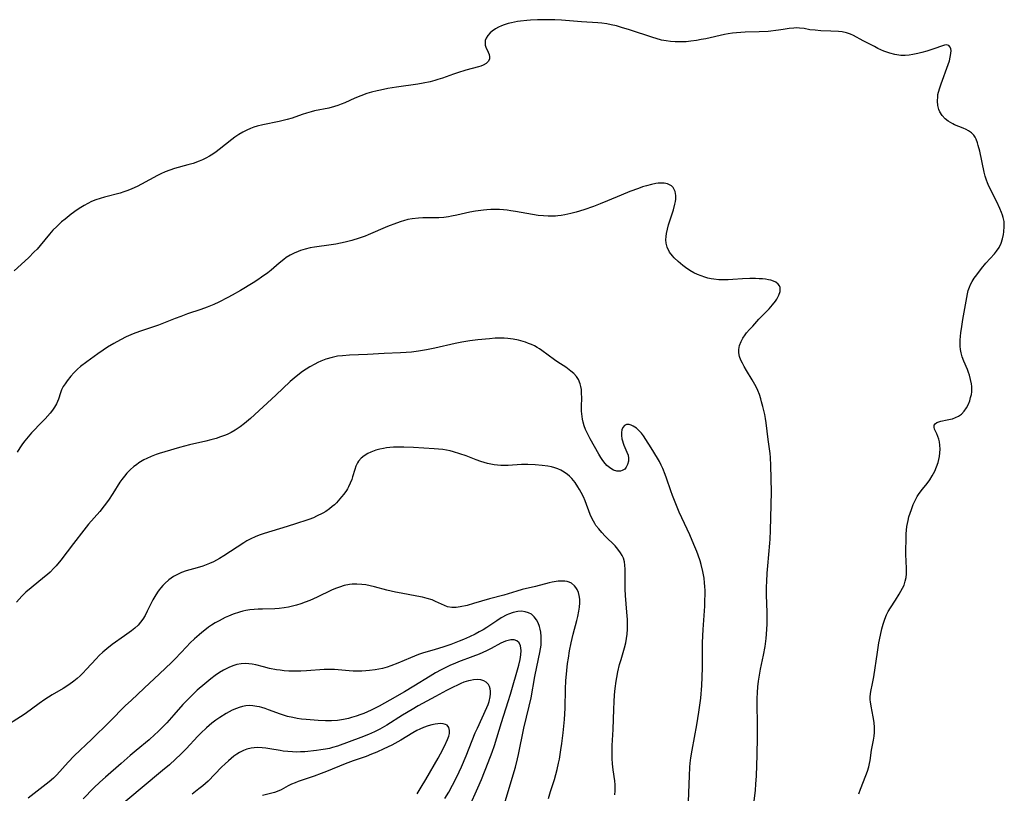
# Model space of a CAD drawing. Units: inches. Extents: x 2022613 to 2028050, y 242179 to 247577.
# Drawn here: x 2024622 to 2024794, y 243475 to 243609 of the extents above; entities that cross this region are included whole.
import ezdxf

# ---------------------------------------------------------------- set-up
doc = ezdxf.new("R2010")
doc.units = ezdxf.units.IN
doc.header["$MEASUREMENT"] = 0
doc.layers.add('c_26_T12S_R17E', color=73, linetype='Continuous')

msp = doc.modelspace()

# ---------------------------------------------------------------- linework, layer by layer
at = {"layer": 'c_26_T12S_R17E'}
for points, elevation in [([(2024749.8, 243471.41), (2024750.23, 243475.15), (2024750.32, 243476.18), (2024750.4, 243477.66), (2024750.51, 243481.26), (2024750.58, 243484.44), (2024750.58, 243486.63), (2024750.52, 243490.18), (2024750.53, 243491.16), (2024750.57, 243492.2), (2024750.65, 243493.17), (2024750.76, 243494.13), (2024750.87, 243494.87), (2024751.12, 243496.27), (2024751.62, 243498.7), (2024751.9, 243500.21), (2024752.08, 243501.62), (2024752.22, 243503.17), (2024752.27, 243504.14), (2024752.29, 243505.62), (2024752.29, 243506.14), (2024752.18, 243509.18), (2024752.18, 243510.61), (2024752.21, 243511.51), (2024752.3, 243512.98), (2024752.39, 243514.27), (2024752.75, 243518.18), (2024752.8, 243518.93), (2024752.86, 243520.42), (2024752.97, 243524.89), (2024753, 243527.17), (2024752.93, 243531.76), (2024752.86, 243533.14), (2024752.79, 243533.85), (2024752.46, 243536.25), (2024752.1, 243539.19), (2024751.97, 243539.95), (2024751.84, 243540.64), (2024751.53, 243542), (2024751.31, 243542.83), (2024751.15, 243543.37), (2024750.91, 243544.09), (2024750.64, 243544.8), (2024750.35, 243545.44), (2024750.12, 243545.88), (2024749.68, 243546.66), (2024748.68, 243548.27), (2024748.24, 243549.02), (2024747.96, 243549.56), (2024747.71, 243550.09), (2024747.46, 243550.75), (2024747.33, 243551.4), (2024747.33, 243551.96), (2024747.47, 243552.64), (2024747.73, 243553.35), (2024748.03, 243553.93), (2024748.43, 243554.51), (2024748.69, 243554.84), (2024749.21, 243555.44), (2024749.75, 243556.04), (2024750.85, 243557.22), (2024752.62, 243559.07), (2024753.21, 243559.73), (2024753.72, 243560.39), (2024753.95, 243560.73), (2024754.31, 243561.41), (2024754.52, 243562.06), (2024754.56, 243562.42), (2024754.52, 243562.76), (2024754.4, 243563.06), (2024754.21, 243563.32), (2024753.77, 243563.68), (2024753.37, 243563.87), (2024752.91, 243564.02), (2024752.52, 243564.11), (2024752.01, 243564.2), (2024751.46, 243564.26), (2024750.86, 243564.3), (2024750.25, 243564.32), (2024749.24, 243564.32), (2024748, 243564.26), (2024746.31, 243564.14), (2024745.49, 243564.1), (2024744.75, 243564.09), (2024743.86, 243564.12), (2024742.99, 243564.2), (2024742.5, 243564.29), (2024741.95, 243564.41), (2024741.41, 243564.56), (2024740.79, 243564.77), (2024740.14, 243565.03), (2024739.52, 243565.33), (2024738.82, 243565.72), (2024738.04, 243566.25), (2024737.61, 243566.58), (2024736.8, 243567.27), (2024736.09, 243567.95), (2024735.79, 243568.27), (2024735.27, 243568.94), (2024734.85, 243569.78), (2024734.68, 243570.46), (2024734.64, 243571.04), (2024734.66, 243571.63), (2024734.73, 243572.17), (2024734.89, 243572.93), (2024735.12, 243573.7), (2024735.96, 243576.29), (2024736.21, 243577.26), (2024736.3, 243577.74), (2024736.35, 243578.18), (2024736.36, 243578.78), (2024736.23, 243579.48), (2024735.9, 243580.17), (2024735.63, 243580.46), (2024735.39, 243580.62), (2024734.89, 243580.83), (2024734.31, 243580.94), (2024733.68, 243580.96), (2024733.29, 243580.93), (2024732.91, 243580.88), (2024732.11, 243580.72), (2024731.27, 243580.5), (2024730.57, 243580.29), (2024729.85, 243580.04), (2024728.33, 243579.48), (2024726.86, 243578.88), (2024724.46, 243577.84), (2024723.18, 243577.32), (2024722.04, 243576.89), (2024720.33, 243576.3), (2024719.02, 243575.89), (2024718.06, 243575.63), (2024717.02, 243575.41), (2024716.41, 243575.3), (2024715.79, 243575.23), (2024715.39, 243575.2), (2024715, 243575.18), (2024714.16, 243575.18), (2024713.33, 243575.23), (2024712.4, 243575.33), (2024711.41, 243575.48), (2024708.44, 243576.01), (2024707.64, 243576.14), (2024707.01, 243576.22), (2024706.38, 243576.29), (2024705.67, 243576.33), (2024704.95, 243576.34), (2024704.14, 243576.33), (2024703.44, 243576.28), (2024702.87, 243576.23), (2024701.49, 243576.04), (2024700.47, 243575.87), (2024699.74, 243575.72), (2024698.22, 243575.37), (2024697.32, 243575.18), (2024696.79, 243575.09), (2024695.95, 243574.98), (2024695.1, 243574.91), (2024694.43, 243574.88), (2024692.29, 243574.88), (2024691.58, 243574.85), (2024690.48, 243574.73), (2024689.7, 243574.59), (2024688.92, 243574.39), (2024688.54, 243574.29), (2024687.71, 243574), (2024686.15, 243573.38), (2024682.81, 243571.93), (2024682.27, 243571.71), (2024681.23, 243571.34), (2024679.96, 243570.96), (2024678.77, 243570.65), (2024677.17, 243570.31), (2024676.35, 243570.17), (2024673.44, 243569.79), (2024672.7, 243569.65), (2024671.84, 243569.45), (2024671, 243569.2), (2024670.61, 243569.05), (2024669.91, 243568.75), (2024669.2, 243568.38), (2024668.51, 243567.96), (2024668.08, 243567.66), (2024667.27, 243567.02), (2024665.87, 243565.81), (2024665.29, 243565.34), (2024664.23, 243564.54), (2024663.58, 243564.1), (2024662.79, 243563.6), (2024660.54, 243562.24), (2024659.08, 243561.4), (2024658.35, 243561.01), (2024656.79, 243560.22), (2024655.91, 243559.82), (2024654.78, 243559.36), (2024653.64, 243558.95), (2024651.34, 243558.16), (2024650.17, 243557.73), (2024649.17, 243557.35), (2024647.15, 243556.54), (2024646.25, 243556.2), (2024642.95, 243555.11), (2024641.86, 243554.69), (2024640.64, 243554.15), (2024639.68, 243553.67), (2024638.51, 243553.02), (2024637.42, 243552.35), (2024636.66, 243551.86), (2024635.73, 243551.22), (2024633.77, 243549.79), (2024632.71, 243548.97), (2024632.19, 243548.54), (2024631.51, 243547.9), (2024630.99, 243547.32), (2024630.36, 243546.5), (2024630, 243546), (2024629.69, 243545.49), (2024629.41, 243544.94), (2024629.2, 243544.4), (2024628.84, 243543.29), (2024628.69, 243542.89), (2024628.51, 243542.5), (2024628.17, 243541.91), (2024627.82, 243541.39), (2024627.42, 243540.89), (2024626.53, 243539.86), (2024626.04, 243539.34), (2024624.17, 243537.41), (2024623.58, 243536.75), (2024623.02, 243536.05), (2024622.59, 243535.49), (2024622.11, 243534.8), (2024621.66, 243534.09)], 1042), ([(2024738.59, 243473.17), (2024738.72, 243477.68), (2024738.81, 243479.15), (2024738.88, 243479.85), (2024739, 243480.79), (2024739.2, 243482.14), (2024740.02, 243486.52), (2024740.39, 243488.74), (2024740.56, 243489.97), (2024740.7, 243491.17), (2024740.9, 243493.42), (2024740.98, 243494.83), (2024741.03, 243496.52), (2024741, 243499.42), (2024741.01, 243500.9), (2024741.13, 243503.18), (2024741.4, 243507.24), (2024741.44, 243508.28), (2024741.46, 243509.18), (2024741.46, 243509.98), (2024741.43, 243510.64), (2024741.38, 243511.3), (2024741.28, 243512.13), (2024741.08, 243513.28), (2024740.79, 243514.47), (2024740.61, 243515.11), (2024740.27, 243516.12), (2024740.03, 243516.75), (2024739.51, 243517.99), (2024738.79, 243519.67), (2024736.95, 243523.63), (2024736.34, 243525.04), (2024735.78, 243526.49), (2024735.48, 243527.33), (2024734.76, 243529.52), (2024734.53, 243530.18), (2024734.13, 243531.19), (2024733.84, 243531.82), (2024733.52, 243532.43), (2024733.19, 243533.02), (2024732.06, 243534.8), (2024731.17, 243536.3), (2024730.76, 243536.89), (2024730.37, 243537.39), (2024729.95, 243537.83), (2024729.5, 243538.22), (2024728.96, 243538.59), (2024728.59, 243538.76), (2024728.24, 243538.87), (2024727.8, 243538.88), (2024727.41, 243538.71), (2024727.11, 243538.36), (2024726.96, 243537.95), (2024726.88, 243537.48), (2024726.88, 243536.96), (2024726.96, 243536.41), (2024727.06, 243536.02), (2024727.19, 243535.64), (2024727.34, 243535.27), (2024727.86, 243534.07), (2024728.04, 243533.54), (2024728.13, 243533.02), (2024728.12, 243532.49), (2024727.97, 243531.9), (2024727.74, 243531.43), (2024727.46, 243531.12), (2024727.03, 243530.86), (2024726.71, 243530.78), (2024726.12, 243530.78), (2024725.51, 243530.95), (2024725.05, 243531.2), (2024724.36, 243531.76), (2024723.83, 243532.39), (2024723.56, 243532.76), (2024723.3, 243533.16), (2024722.96, 243533.71), (2024721.47, 243536.37), (2024721.04, 243537.18), (2024720.65, 243538.01), (2024720.4, 243538.65), (2024720.21, 243539.32), (2024720.1, 243539.8), (2024720.03, 243540.28), (2024719.95, 243541.2), (2024719.94, 243542.12), (2024719.97, 243543.44), (2024719.96, 243544.44), (2024719.92, 243544.99), (2024719.84, 243545.49), (2024719.72, 243545.97), (2024719.43, 243546.7), (2024719.06, 243547.26), (2024718.61, 243547.77), (2024718.11, 243548.2), (2024717.19, 243548.85), (2024715.82, 243549.74), (2024715.26, 243550.14), (2024713.06, 243551.78), (2024712.64, 243552.05), (2024712.22, 243552.31), (2024711.74, 243552.57), (2024711.25, 243552.81), (2024710.71, 243553.03), (2024710.16, 243553.23), (2024709.4, 243553.46), (2024708.97, 243553.57), (2024708.05, 243553.76), (2024707.11, 243553.89), (2024706.46, 243553.93), (2024705.88, 243553.94), (2024704.91, 243553.91), (2024703.93, 243553.84), (2024701.91, 243553.66), (2024700.47, 243553.48), (2024699.12, 243553.25), (2024697.96, 243553.01), (2024694.41, 243552.19), (2024692.96, 243551.88), (2024691.54, 243551.64), (2024690.31, 243551.49), (2024689.38, 243551.41), (2024688.44, 243551.36), (2024685.6, 243551.25), (2024682.65, 243551.1), (2024679.54, 243550.97), (2024678.34, 243550.88), (2024677.46, 243550.77), (2024676.51, 243550.58), (2024675.4, 243550.25), (2024674.54, 243549.91), (2024674.01, 243549.67), (2024673.49, 243549.41), (2024672.63, 243548.92), (2024671.99, 243548.52), (2024671.37, 243548.1), (2024670.56, 243547.51), (2024669.88, 243546.96), (2024669.22, 243546.38), (2024666.7, 243543.98), (2024662.31, 243539.94), (2024661.27, 243539.05), (2024660.52, 243538.48), (2024659.63, 243537.9), (2024658.94, 243537.51), (2024658.23, 243537.17), (2024657.78, 243536.98), (2024657.05, 243536.71), (2024656.3, 243536.47), (2024655.41, 243536.22), (2024654.53, 243536), (2024651.66, 243535.33), (2024649.91, 243534.88), (2024647.39, 243534.15), (2024646.41, 243533.84), (2024645.85, 243533.64), (2024645.02, 243533.31), (2024644.22, 243532.95), (2024643.74, 243532.71), (2024642.88, 243532.19), (2024642.43, 243531.88), (2024642, 243531.55), (2024641.35, 243530.99), (2024640.75, 243530.38), (2024640.34, 243529.9), (2024639.88, 243529.28), (2024639.57, 243528.83), (2024638.35, 243526.88), (2024637.59, 243525.71), (2024636.84, 243524.69), (2024636.06, 243523.74), (2024634.11, 243521.49), (2024633.26, 243520.45), (2024631.45, 243518.17), (2024629.28, 243515.27), (2024628.46, 243514.27), (2024628.06, 243513.83), (2024627.4, 243513.18), (2024626.92, 243512.75), (2024626.42, 243512.32), (2024624.11, 243510.45), (2024623.2, 243509.67), (2024622.45, 243508.95), (2024621.52, 243507.95)], 1040), ([(2024691.32, 243474.52), (2024692.04, 243475.67), (2024692.82, 243477), (2024694.98, 243480.74), (2024695.39, 243481.49), (2024696.08, 243482.82), (2024696.63, 243483.99), (2024696.85, 243484.57)], 1028)]:
    msp.add_lwpolyline(points, dxfattribs=dict(at, elevation=elevation))
for points in [[(2024768.21, 243474.52, 1044), (2024768.5, 243475.36, 1044), (2024769.47, 243477.7, 1044), (2024769.75, 243478.45, 1044), (2024769.98, 243479.25, 1044), (2024770.11, 243479.8, 1044), (2024770.21, 243480.35, 1044), (2024770.47, 243482.12, 1044), (2024770.79, 243483.88, 1044), (2024770.89, 243484.55, 1044), (2024770.94, 243485.22, 1044), (2024770.95, 243486.1, 1044), (2024770.88, 243486.95, 1044), (2024770.74, 243487.97, 1044), (2024770.36, 243489.82, 1044), (2024770.25, 243490.55, 1044), (2024770.22, 243490.89, 1044), (2024770.23, 243491.47, 1044), (2024770.35, 243492.36, 1044), (2024770.63, 243493.76, 1044), (2024770.84, 243494.92, 1044), (2024771.46, 243499.22, 1044), (2024771.74, 243500.82, 1044), (2024772.02, 243502.17, 1044), (2024772.27, 243503.28, 1044), (2024772.49, 243504.12, 1044), (2024772.75, 243504.94, 1044), (2024773.07, 243505.72, 1044), (2024773.36, 243506.27, 1044), (2024773.74, 243506.91, 1044), (2024774.63, 243508.27, 1044), (2024775.27, 243509.3, 1044), (2024775.58, 243509.83, 1044), (2024775.86, 243510.37, 1044), (2024776.11, 243510.91, 1044), (2024776.33, 243511.57, 1044), (2024776.47, 243512.24, 1044), (2024776.52, 243512.89, 1044), (2024776.52, 243513.55, 1044), (2024776.46, 243515.28, 1044), (2024776.45, 243515.99, 1044), (2024776.5, 243519.83, 1044), (2024776.53, 243520.45, 1044), (2024776.6, 243521.11, 1044), (2024776.69, 243521.64, 1044), (2024776.8, 243522.17, 1044), (2024776.97, 243522.79, 1044), (2024777.16, 243523.45, 1044), (2024777.39, 243524.09, 1044), (2024777.72, 243524.93, 1044), (2024778.04, 243525.64, 1044), (2024778.41, 243526.32, 1044), (2024778.77, 243526.89, 1044), (2024779.32, 243527.61, 1044), (2024780.15, 243528.62, 1044), (2024780.61, 243529.26, 1044), (2024781.03, 243529.94, 1044), (2024781.46, 243530.78, 1044), (2024781.78, 243531.52, 1044), (2024782.04, 243532.27, 1044), (2024782.18, 243532.79, 1044), (2024782.28, 243533.3, 1044), (2024782.37, 243533.94, 1044), (2024782.4, 243534.58, 1044), (2024782.37, 243535.28, 1044), (2024782.29, 243535.85, 1044), (2024782.18, 243536.35, 1044), (2024782.02, 243536.81, 1044), (2024781.84, 243537.24, 1044), (2024781.44, 243538.1, 1044), (2024781.33, 243538.45, 1044), (2024781.34, 243538.76, 1044), (2024781.51, 243539.01, 1044), (2024781.81, 243539.22, 1044), (2024782.19, 243539.37, 1044), (2024782.54, 243539.46, 1044), (2024783.63, 243539.68, 1044), (2024784.21, 243539.81, 1044), (2024784.54, 243539.9, 1044), (2024785.09, 243540.1, 1044), (2024785.61, 243540.36, 1044), (2024786.09, 243540.68, 1044), (2024786.58, 243541.19, 1044), (2024786.99, 243541.78, 1044), (2024787.27, 243542.34, 1044), (2024787.55, 243543.03, 1044), (2024787.71, 243543.58, 1044), (2024787.84, 243544.14, 1044), (2024787.9, 243544.59, 1044), (2024787.92, 243545.05, 1044), (2024787.9, 243545.51, 1044), (2024787.84, 243545.97, 1044), (2024787.7, 243546.73, 1044), (2024787.49, 243547.5, 1044), (2024787.35, 243547.94, 1044), (2024787.14, 243548.5, 1044), (2024786.54, 243549.93, 1044), (2024786.25, 243550.66, 1044), (2024786.04, 243551.39, 1044), (2024785.94, 243551.94, 1044), (2024785.89, 243552.51, 1044), (2024785.88, 243553.09, 1044), (2024785.9, 243553.66, 1044), (2024785.93, 243554.23, 1044), (2024786, 243554.9, 1044), (2024786.09, 243555.56, 1044), (2024786.35, 243557.18, 1044), (2024787.02, 243561.01, 1044), (2024787.15, 243561.64, 1044), (2024787.3, 243562.25, 1044), (2024787.5, 243562.83, 1044), (2024787.71, 243563.3, 1044), (2024787.97, 243563.78, 1044), (2024788.35, 243564.38, 1044), (2024788.77, 243564.97, 1044), (2024789.6, 243566.08, 1044), (2024790.36, 243566.99, 1044), (2024791.84, 243568.61, 1044), (2024792.24, 243569.1, 1044), (2024792.66, 243569.72, 1044), (2024793.03, 243570.48, 1044), (2024793.27, 243571.23, 1044), (2024793.44, 243572.01, 1044), (2024793.51, 243572.49, 1044), (2024793.57, 243573.37, 1044), (2024793.53, 243574.24, 1044), (2024793.4, 243574.94, 1044), (2024793.27, 243575.39, 1044), (2024793.1, 243575.85, 1044), (2024792.82, 243576.52, 1044), (2024792.27, 243577.68, 1044), (2024790.9, 243580.41, 1044), (2024790.65, 243580.98, 1044), (2024790.47, 243581.44, 1044), (2024790.23, 243582.17, 1044), (2024790.05, 243582.88, 1044), (2024789.28, 243586.51, 1044), (2024789.03, 243587.51, 1044), (2024788.89, 243588, 1044), (2024788.66, 243588.59, 1044), (2024788.47, 243588.95, 1044), (2024788.25, 243589.28, 1044), (2024787.84, 243589.71, 1044), (2024787.34, 243590.07, 1044), (2024786.93, 243590.31, 1044), (2024786.42, 243590.54, 1044), (2024784.92, 243591.13, 1044), (2024784.61, 243591.28, 1044), (2024784.19, 243591.51, 1044), (2024783.79, 243591.77, 1044), (2024783.28, 243592.17, 1044), (2024782.75, 243592.74, 1044), (2024782.34, 243593.39, 1044), (2024782.17, 243593.79, 1044), (2024781.99, 243594.5, 1044), (2024781.93, 243595.26, 1044), (2024781.97, 243596.03, 1044), (2024782.02, 243596.42, 1044), (2024782.26, 243597.39, 1044), (2024782.55, 243598.27, 1044), (2024783.8, 243601.62, 1044), (2024784, 243602.25, 1044), (2024784.17, 243602.92, 1044), (2024784.27, 243603.54, 1044), (2024784.29, 243604.09, 1044), (2024784.25, 243604.38, 1044), (2024784.15, 243604.66, 1044), (2024783.92, 243604.93, 1044), (2024783.53, 243605.04, 1044), (2024783.18, 243604.99, 1044), (2024782.78, 243604.88, 1044), (2024781.31, 243604.37, 1044), (2024780.09, 243603.97, 1044), (2024779.21, 243603.71, 1044), (2024778.51, 243603.53, 1044), (2024777.65, 243603.36, 1044), (2024776.99, 243603.26, 1044), (2024776.33, 243603.2, 1044), (2024775.54, 243603.21, 1044), (2024774.52, 243603.36, 1044), (2024773.62, 243603.6, 1044), (2024773.09, 243603.77, 1044), (2024772.57, 243603.97, 1044), (2024771.57, 243604.41, 1044), (2024770.95, 243604.73, 1044), (2024769.01, 243605.77, 1044), (2024767.3, 243606.65, 1044), (2024766.76, 243606.9, 1044), (2024766.1, 243607.14, 1044), (2024765.34, 243607.31, 1044), (2024764.68, 243607.39, 1044), (2024763.37, 243607.46, 1044), (2024761.61, 243607.51, 1044), (2024760.61, 243607.58, 1044), (2024759.73, 243607.69, 1044), (2024758.69, 243607.87, 1044), (2024757.9, 243607.97, 1044), (2024757.4, 243607.99, 1044), (2024756.9, 243607.97, 1044), (2024756.13, 243607.88, 1044), (2024755.05, 243607.7, 1044), (2024754.27, 243607.59, 1044), (2024752.45, 243607.4, 1044), (2024750.89, 243607.32, 1044), (2024748.43, 243607.25, 1044), (2024746.95, 243607.15, 1044), (2024746.21, 243607.07, 1044), (2024745.5, 243606.97, 1044), (2024744.82, 243606.84, 1044), (2024741.57, 243606.1, 1044), (2024740.76, 243605.95, 1044), (2024739.94, 243605.81, 1044), (2024739, 243605.68, 1044), (2024738.19, 243605.6, 1044), (2024737.38, 243605.56, 1044), (2024736.58, 243605.55, 1044), (2024736.25, 243605.56, 1044), (2024735.45, 243605.63, 1044), (2024734.66, 243605.74, 1044), (2024733.87, 243605.89, 1044), (2024732.94, 243606.14, 1044), (2024732.38, 243606.31, 1044), (2024728.28, 243607.66, 1044), (2024726.93, 243608.08, 1044), (2024726.02, 243608.34, 1044), (2024725.11, 243608.56, 1044), (2024724.34, 243608.7, 1044), (2024723.46, 243608.81, 1044), (2024722.78, 243608.88, 1044), (2024719.93, 243609.06, 1044), (2024716.46, 243609.32, 1044), (2024715.32, 243609.39, 1044), (2024714, 243609.43, 1044), (2024712.3, 243609.41, 1044), (2024711.07, 243609.35, 1044), (2024710.4, 243609.29, 1044), (2024709.31, 243609.17, 1044), (2024708.82, 243609.1, 1044), (2024707.74, 243608.89, 1044), (2024707.16, 243608.74, 1044), (2024706.5, 243608.54, 1044), (2024706, 243608.36, 1044), (2024705.46, 243608.11, 1044), (2024704.95, 243607.83, 1044), (2024704.38, 243607.43, 1044), (2024704.03, 243607.13, 1044), (2024703.64, 243606.7, 1044), (2024703.35, 243606.24, 1044), (2024703.19, 243605.83, 1044), (2024703.14, 243605.41, 1044), (2024703.17, 243605.02, 1044), (2024703.28, 243604.65, 1044), (2024703.68, 243603.77, 1044), (2024703.84, 243603.37, 1044), (2024703.93, 243602.94, 1044), (2024703.89, 243602.53, 1044), (2024703.69, 243602.15, 1044), (2024703.34, 243601.82, 1044), (2024702.81, 243601.5, 1044), (2024702.43, 243601.35, 1044), (2024702.01, 243601.21, 1044), (2024699.79, 243600.61, 1044), (2024698.36, 243600.18, 1044), (2024697.65, 243599.94, 1044), (2024695.74, 243599.26, 1044), (2024694.93, 243598.98, 1044), (2024694.37, 243598.82, 1044), (2024693.59, 243598.62, 1044), (2024692.39, 243598.37, 1044), (2024691.44, 243598.2, 1044), (2024687.71, 243597.66, 1044), (2024686.19, 243597.42, 1044), (2024684.91, 243597.17, 1044), (2024684.36, 243597.05, 1044), (2024683.35, 243596.79, 1044), (2024682.54, 243596.54, 1044), (2024681.5, 243596.17, 1044), (2024680.49, 243595.75, 1044), (2024678.75, 243594.97, 1044), (2024678.11, 243594.71, 1044), (2024677.52, 243594.48, 1044), (2024676.93, 243594.28, 1044), (2024675.96, 243594.02, 1044), (2024673.47, 243593.54, 1044), (2024672.85, 243593.39, 1044), (2024672.06, 243593.16, 1044), (2024671.28, 243592.9, 1044), (2024669.57, 243592.29, 1044), (2024668.68, 243592.02, 1044), (2024668, 243591.84, 1044), (2024667.31, 243591.69, 1044), (2024664.46, 243591.13, 1044), (2024663.46, 243590.87, 1044), (2024662.87, 243590.68, 1044), (2024662.29, 243590.46, 1044), (2024661.67, 243590.19, 1044), (2024660.98, 243589.83, 1044), (2024660.26, 243589.4, 1044), (2024659.57, 243588.93, 1044), (2024659.04, 243588.54, 1044), (2024656.86, 243586.81, 1044), (2024656.29, 243586.39, 1044), (2024655.73, 243586, 1044), (2024655.15, 243585.63, 1044), (2024654.52, 243585.28, 1044), (2024653.93, 243585, 1044), (2024653.34, 243584.75, 1044), (2024652.31, 243584.38, 1044), (2024651.39, 243584.11, 1044), (2024649.07, 243583.47, 1044), (2024648.23, 243583.2, 1044), (2024647.41, 243582.89, 1044), (2024646.67, 243582.56, 1044), (2024646.1, 243582.27, 1044), (2024643.32, 243580.74, 1044), (2024642.56, 243580.36, 1044), (2024641.66, 243579.94, 1044), (2024640.96, 243579.66, 1044), (2024640.24, 243579.41, 1044), (2024639.59, 243579.21, 1044), (2024636.88, 243578.52, 1044), (2024636.11, 243578.29, 1044), (2024635.36, 243578.03, 1044), (2024634.62, 243577.73, 1044), (2024633.95, 243577.4, 1044), (2024633.36, 243577.07, 1044), (2024632.77, 243576.72, 1044), (2024632.1, 243576.27, 1044), (2024631.05, 243575.52, 1044), (2024630, 243574.69, 1044), (2024629.41, 243574.19, 1044), (2024628.57, 243573.42, 1044), (2024627.89, 243572.73, 1044), (2024627.31, 243572.08, 1044), (2024625.65, 243570.08, 1044), (2024625.12, 243569.47, 1044), (2024624.65, 243568.96, 1044), (2024623.62, 243567.95, 1044), (2024621.12, 243565.66, 1044)], [(2024725.74, 243474.36, 1038), (2024725.79, 243475.07, 1038), (2024725.8, 243475.58, 1038), (2024725.79, 243476.09, 1038), (2024725.73, 243476.81, 1038), (2024725.45, 243478.72, 1038), (2024725.33, 243479.76, 1038), (2024725.28, 243480.67, 1038), (2024725.26, 243481.59, 1038), (2024725.3, 243482.93, 1038), (2024725.45, 243485.76, 1038), (2024725.57, 243489.3, 1038), (2024725.63, 243490.58, 1038), (2024725.71, 243491.77, 1038), (2024725.82, 243492.89, 1038), (2024725.98, 243494.13, 1038), (2024726.09, 243494.81, 1038), (2024726.28, 243495.76, 1038), (2024726.58, 243497.07, 1038), (2024726.82, 243497.93, 1038), (2024727.43, 243499.94, 1038), (2024727.66, 243500.84, 1038), (2024727.8, 243501.6, 1038), (2024727.9, 243502.36, 1038), (2024727.96, 243503.22, 1038), (2024727.98, 243504.06, 1038), (2024727.95, 243504.91, 1038), (2024727.86, 243506.21, 1038), (2024727.62, 243509.07, 1038), (2024727.56, 243510.2, 1038), (2024727.53, 243511.82, 1038), (2024727.55, 243513.65, 1038), (2024727.51, 243514.35, 1038), (2024727.41, 243514.98, 1038), (2024727.23, 243515.6, 1038), (2024727.01, 243516.08, 1038), (2024726.75, 243516.54, 1038), (2024726.29, 243517.18, 1038), (2024725.79, 243517.72, 1038), (2024724.05, 243519.45, 1038), (2024723.46, 243520.08, 1038), (2024722.94, 243520.68, 1038), (2024722.46, 243521.3, 1038), (2024722.26, 243521.61, 1038), (2024721.79, 243522.46, 1038), (2024721.47, 243523.18, 1038), (2024720.56, 243525.59, 1038), (2024720.27, 243526.29, 1038), (2024719.91, 243527.03, 1038), (2024719.62, 243527.54, 1038), (2024719.31, 243528.04, 1038), (2024718.82, 243528.79, 1038), (2024718.27, 243529.48, 1038), (2024717.86, 243529.9, 1038), (2024717.51, 243530.2, 1038), (2024716.95, 243530.59, 1038), (2024716.35, 243530.92, 1038), (2024715.82, 243531.15, 1038), (2024715.28, 243531.34, 1038), (2024714.69, 243531.5, 1038), (2024714.08, 243531.63, 1038), (2024713.11, 243531.77, 1038), (2024711.88, 243531.87, 1038), (2024710.58, 243531.91, 1038), (2024709.52, 243531.89, 1038), (2024707.19, 243531.76, 1038), (2024706.45, 243531.75, 1038), (2024705.88, 243531.77, 1038), (2024705.32, 243531.81, 1038), (2024704.75, 243531.88, 1038), (2024704.15, 243531.98, 1038), (2024703.56, 243532.11, 1038), (2024702.99, 243532.26, 1038), (2024702.43, 243532.43, 1038), (2024701.6, 243532.74, 1038), (2024699.88, 243533.4, 1038), (2024697.66, 243534.15, 1038), (2024697.06, 243534.32, 1038), (2024696.44, 243534.44, 1038), (2024695.8, 243534.53, 1038), (2024694.27, 243534.66, 1038), (2024690.66, 243534.89, 1038), (2024689.01, 243534.95, 1038), (2024687.78, 243534.95, 1038), (2024687.21, 243534.93, 1038), (2024686.54, 243534.88, 1038), (2024686, 243534.82, 1038), (2024685.46, 243534.73, 1038), (2024684.8, 243534.58, 1038), (2024684.15, 243534.4, 1038), (2024683.82, 243534.29, 1038), (2024683.27, 243534.07, 1038), (2024682.75, 243533.82, 1038), (2024682.12, 243533.45, 1038), (2024681.57, 243533.02, 1038), (2024681.12, 243532.52, 1038), (2024680.92, 243532.2, 1038), (2024680.66, 243531.64, 1038), (2024680.46, 243531.03, 1038), (2024680.06, 243529.75, 1038), (2024679.92, 243529.33, 1038), (2024679.67, 243528.68, 1038), (2024679.38, 243528.05, 1038), (2024679.17, 243527.66, 1038), (2024678.99, 243527.38, 1038), (2024678.54, 243526.75, 1038), (2024678.16, 243526.29, 1038), (2024677.25, 243525.26, 1038), (2024676.9, 243524.9, 1038), (2024676.53, 243524.57, 1038), (2024676.05, 243524.18, 1038), (2024675.4, 243523.74, 1038), (2024674.89, 243523.45, 1038), (2024673.82, 243522.9, 1038), (2024673.27, 243522.65, 1038), (2024672.46, 243522.34, 1038), (2024669.94, 243521.53, 1038), (2024667.92, 243520.86, 1038), (2024665.44, 243520.14, 1038), (2024664.53, 243519.86, 1038), (2024663.81, 243519.6, 1038), (2024663.1, 243519.31, 1038), (2024662.34, 243518.96, 1038), (2024661.68, 243518.6, 1038), (2024661.16, 243518.29, 1038), (2024657.67, 243515.99, 1038), (2024656.92, 243515.52, 1038), (2024656.4, 243515.23, 1038), (2024655.86, 243514.96, 1038), (2024655.17, 243514.65, 1038), (2024654.58, 243514.42, 1038), (2024653.98, 243514.21, 1038), (2024652.99, 243513.91, 1038), (2024651.1, 243513.36, 1038), (2024650.26, 243513.07, 1038), (2024649.68, 243512.83, 1038), (2024648.9, 243512.4, 1038), (2024648.47, 243512.11, 1038), (2024648.06, 243511.79, 1038), (2024647.37, 243511.17, 1038), (2024647.02, 243510.82, 1038), (2024646.7, 243510.45, 1038), (2024646.38, 243510.06, 1038), (2024646.08, 243509.65, 1038), (2024645.62, 243508.94, 1038), (2024645.29, 243508.35, 1038), (2024644.33, 243506.35, 1038), (2024643.93, 243505.59, 1038), (2024643.57, 243504.99, 1038), (2024643.17, 243504.42, 1038), (2024642.72, 243503.89, 1038), (2024642.17, 243503.38, 1038), (2024641.58, 243502.91, 1038), (2024640.37, 243502.03, 1038), (2024638.21, 243500.53, 1038), (2024637.28, 243499.81, 1038), (2024636.61, 243499.23, 1038), (2024635.97, 243498.62, 1038), (2024635.44, 243498.07, 1038), (2024633.75, 243496.24, 1038), (2024633.1, 243495.55, 1038), (2024632.61, 243495.06, 1038), (2024632.1, 243494.6, 1038), (2024631.53, 243494.14, 1038), (2024630.68, 243493.54, 1038), (2024629.65, 243492.9, 1038), (2024627.73, 243491.76, 1038), (2024626.51, 243490.97, 1038), (2024625.52, 243490.28, 1038), (2024623.04, 243488.45, 1038), (2024622.26, 243487.92, 1038), (2024619.5, 243486.18, 1038)], [(2024714.22, 243473.73, 1036), (2024714.57, 243474.94, 1036), (2024715.23, 243477.04, 1036), (2024715.47, 243477.89, 1036), (2024715.69, 243478.75, 1036), (2024715.94, 243479.87, 1036), (2024716.08, 243480.58, 1036), (2024716.35, 243482.18, 1036), (2024716.51, 243483.3, 1036), (2024716.75, 243485.17, 1036), (2024716.96, 243487.45, 1036), (2024717.07, 243489.45, 1036), (2024717.17, 243492.85, 1036), (2024717.23, 243494.19, 1036), (2024717.38, 243496.01, 1036), (2024717.52, 243497.22, 1036), (2024717.65, 243498.16, 1036), (2024717.86, 243499.46, 1036), (2024718.13, 243500.81, 1036), (2024718.5, 243502.36, 1036), (2024719.13, 243504.73, 1036), (2024719.3, 243505.41, 1036), (2024719.5, 243506.38, 1036), (2024719.59, 243507.07, 1036), (2024719.64, 243507.81, 1036), (2024719.63, 243508.46, 1036), (2024719.55, 243509.07, 1036), (2024719.4, 243509.61, 1036), (2024719.19, 243510.11, 1036), (2024718.98, 243510.47, 1036), (2024718.73, 243510.79, 1036), (2024718.19, 243511.23, 1036), (2024717.81, 243511.41, 1036), (2024717.42, 243511.52, 1036), (2024717.01, 243511.58, 1036), (2024716.45, 243511.6, 1036), (2024715.87, 243511.56, 1036), (2024715.53, 243511.52, 1036), (2024714.83, 243511.39, 1036), (2024714.29, 243511.27, 1036), (2024711.94, 243510.67, 1036), (2024709.58, 243510.11, 1036), (2024708.69, 243509.86, 1036), (2024706.41, 243509.17, 1036), (2024703.89, 243508.49, 1036), (2024701.13, 243507.67, 1036), (2024700.02, 243507.37, 1036), (2024698.81, 243507.1, 1036), (2024698.13, 243507, 1036), (2024697.71, 243506.98, 1036), (2024697.34, 243507, 1036), (2024696.61, 243507.14, 1036), (2024696.09, 243507.32, 1036), (2024695.58, 243507.55, 1036), (2024694.53, 243508.06, 1036), (2024693.91, 243508.32, 1036), (2024693.09, 243508.59, 1036), (2024692.23, 243508.81, 1036), (2024691.29, 243509, 1036), (2024688.55, 243509.49, 1036), (2024687.55, 243509.68, 1036), (2024686.03, 243510.03, 1036), (2024683.87, 243510.6, 1036), (2024683.13, 243510.78, 1036), (2024682.39, 243510.93, 1036), (2024681.7, 243511.03, 1036), (2024680.84, 243511.09, 1036), (2024679.99, 243511.07, 1036), (2024679.54, 243511.02, 1036), (2024678.63, 243510.82, 1036), (2024677.79, 243510.56, 1036), (2024677.11, 243510.29, 1036), (2024676.43, 243510, 1036), (2024673.9, 243508.81, 1036), (2024672.61, 243508.24, 1036), (2024671.84, 243507.93, 1036), (2024671.09, 243507.66, 1036), (2024670.33, 243507.41, 1036), (2024669.64, 243507.23, 1036), (2024668.91, 243507.06, 1036), (2024668.18, 243506.92, 1036), (2024667.3, 243506.82, 1036), (2024666.53, 243506.77, 1036), (2024664.38, 243506.73, 1036), (2024663.65, 243506.7, 1036), (2024662.93, 243506.65, 1036), (2024662.2, 243506.57, 1036), (2024661.49, 243506.45, 1036), (2024660.96, 243506.34, 1036), (2024660.36, 243506.17, 1036), (2024659.28, 243505.82, 1036), (2024658.49, 243505.51, 1036), (2024657.89, 243505.24, 1036), (2024656.86, 243504.7, 1036), (2024656.17, 243504.31, 1036), (2024655.5, 243503.89, 1036), (2024655, 243503.55, 1036), (2024654.32, 243503.05, 1036), (2024653.83, 243502.66, 1036), (2024653.35, 243502.26, 1036), (2024652.53, 243501.52, 1036), (2024651.8, 243500.82, 1036), (2024651.16, 243500.15, 1036), (2024649.19, 243498.06, 1036), (2024648.54, 243497.41, 1036), (2024646.45, 243495.46, 1036), (2024643.78, 243492.93, 1036), (2024641.49, 243490.81, 1036), (2024640.53, 243489.9, 1036), (2024637.74, 243487.09, 1036), (2024634.69, 243484.07, 1036), (2024631.61, 243481.17, 1036), (2024630.56, 243480.07, 1036), (2024628.59, 243477.85, 1036), (2024627.99, 243477.25, 1036), (2024627.23, 243476.6, 1036), (2024623.56, 243473.77, 1036)], [(2024706.65, 243473.17, 1034), (2024708.42, 243479.18, 1034), (2024708.81, 243480.62, 1034), (2024708.99, 243481.38, 1034), (2024709.17, 243482.24, 1034), (2024709.7, 243485.1, 1034), (2024709.89, 243485.99, 1034), (2024710.82, 243489.78, 1034), (2024711.16, 243491.27, 1034), (2024711.84, 243495, 1034), (2024712.18, 243496.68, 1034), (2024712.7, 243499.13, 1034), (2024712.81, 243499.77, 1034), (2024712.89, 243500.42, 1034), (2024712.93, 243501.22, 1034), (2024712.91, 243501.96, 1034), (2024712.83, 243502.69, 1034), (2024712.74, 243503.21, 1034), (2024712.62, 243503.71, 1034), (2024712.4, 243504.32, 1034), (2024712.12, 243504.87, 1034), (2024711.72, 243505.39, 1034), (2024711.21, 243505.82, 1034), (2024710.69, 243506.09, 1034), (2024710.13, 243506.26, 1034), (2024709.48, 243506.34, 1034), (2024708.85, 243506.3, 1034), (2024708.02, 243506.12, 1034), (2024707.2, 243505.81, 1034), (2024706.94, 243505.69, 1034), (2024705.97, 243505.17, 1034), (2024705.19, 243504.67, 1034), (2024703.45, 243503.51, 1034), (2024702.83, 243503.13, 1034), (2024702.13, 243502.74, 1034), (2024701.42, 243502.37, 1034), (2024700.41, 243501.87, 1034), (2024699.4, 243501.41, 1034), (2024698.66, 243501.1, 1034), (2024697.19, 243500.54, 1034), (2024695.77, 243500.06, 1034), (2024694.43, 243499.65, 1034), (2024692.25, 243499.02, 1034), (2024691.56, 243498.8, 1034), (2024690.85, 243498.53, 1034), (2024690.15, 243498.24, 1034), (2024687.98, 243497.3, 1034), (2024686.73, 243496.83, 1034), (2024686.09, 243496.62, 1034), (2024685.29, 243496.39, 1034), (2024684.66, 243496.24, 1034), (2024684.03, 243496.12, 1034), (2024683.04, 243496, 1034), (2024682.4, 243495.94, 1034), (2024681.69, 243495.91, 1034), (2024680.99, 243495.91, 1034), (2024680.17, 243495.93, 1034), (2024679.47, 243495.97, 1034), (2024676.93, 243496.17, 1034), (2024675.95, 243496.2, 1034), (2024675.12, 243496.17, 1034), (2024672.04, 243495.94, 1034), (2024671.08, 243495.89, 1034), (2024670.38, 243495.88, 1034), (2024669.67, 243495.89, 1034), (2024668.95, 243495.92, 1034), (2024668.15, 243495.98, 1034), (2024667.44, 243496.06, 1034), (2024666.8, 243496.16, 1034), (2024665.62, 243496.38, 1034), (2024664.57, 243496.63, 1034), (2024663.21, 243496.98, 1034), (2024662.61, 243497.11, 1034), (2024662.01, 243497.2, 1034), (2024661.35, 243497.23, 1034), (2024660.69, 243497.18, 1034), (2024659.94, 243497.04, 1034), (2024659.21, 243496.82, 1034), (2024658.52, 243496.55, 1034), (2024658.07, 243496.33, 1034), (2024657.62, 243496.1, 1034), (2024656.89, 243495.65, 1034), (2024656.13, 243495.12, 1034), (2024655.38, 243494.54, 1034), (2024654.33, 243493.69, 1034), (2024653.03, 243492.58, 1034), (2024652.02, 243491.63, 1034), (2024651.01, 243490.61, 1034), (2024650.54, 243490.11, 1034), (2024648.94, 243488.28, 1034), (2024647.7, 243486.91, 1034), (2024647.02, 243486.19, 1034), (2024646.16, 243485.33, 1034), (2024645.66, 243484.86, 1034), (2024644.63, 243483.96, 1034), (2024642.39, 243482.09, 1034), (2024641.36, 243481.21, 1034), (2024639.79, 243479.79, 1034), (2024637.03, 243477.41, 1034), (2024636.08, 243476.54, 1034), (2024635.03, 243475.55, 1034), (2024633.13, 243473.67, 1034)], [(2024700.42, 243472.29, 1032), (2024701.88, 243475.56, 1032), (2024702.51, 243477.04, 1032), (2024703.71, 243479.97, 1032), (2024704.39, 243481.76, 1032), (2024704.78, 243482.94, 1032), (2024705.98, 243486.96, 1032), (2024707.15, 243490.59, 1032), (2024707.56, 243491.92, 1032), (2024709, 243496.92, 1032), (2024709.24, 243497.92, 1032), (2024709.38, 243498.76, 1032), (2024709.42, 243499.53, 1032), (2024709.39, 243499.93, 1032), (2024709.31, 243500.32, 1032), (2024709.06, 243500.84, 1032), (2024708.69, 243501.19, 1032), (2024708.2, 243501.35, 1032), (2024707.64, 243501.34, 1032), (2024707.17, 243501.26, 1032), (2024706.68, 243501.11, 1032), (2024706.29, 243500.95, 1032), (2024705.89, 243500.76, 1032), (2024704.2, 243499.85, 1032), (2024703.37, 243499.44, 1032), (2024702.75, 243499.15, 1032), (2024702.11, 243498.88, 1032), (2024701.04, 243498.45, 1032), (2024698.54, 243497.52, 1032), (2024697.88, 243497.26, 1032), (2024697.11, 243496.94, 1032), (2024696.29, 243496.54, 1032), (2024695.48, 243496.12, 1032), (2024694.52, 243495.59, 1032), (2024693.57, 243495.02, 1032), (2024690.74, 243493.26, 1032), (2024689.13, 243492.3, 1032), (2024686.57, 243490.82, 1032), (2024684.71, 243489.81, 1032), (2024683.29, 243489.1, 1032), (2024682.06, 243488.55, 1032), (2024681.5, 243488.33, 1032), (2024680.69, 243488.05, 1032), (2024679.87, 243487.8, 1032), (2024679.36, 243487.67, 1032), (2024678.5, 243487.49, 1032), (2024677.45, 243487.33, 1032), (2024676.41, 243487.24, 1032), (2024675.87, 243487.24, 1032), (2024675.34, 243487.24, 1032), (2024674.1, 243487.32, 1032), (2024671.97, 243487.48, 1032), (2024671.18, 243487.56, 1032), (2024670.44, 243487.66, 1032), (2024669.68, 243487.8, 1032), (2024668.74, 243488.02, 1032), (2024667.54, 243488.39, 1032), (2024665.46, 243489.18, 1032), (2024664.88, 243489.38, 1032), (2024664.3, 243489.56, 1032), (2024663.85, 243489.68, 1032), (2024663.39, 243489.77, 1032), (2024662.72, 243489.86, 1032), (2024662.04, 243489.89, 1032), (2024661.5, 243489.85, 1032), (2024660.91, 243489.75, 1032), (2024660.32, 243489.58, 1032), (2024659.87, 243489.42, 1032), (2024659.12, 243489.09, 1032), (2024658.07, 243488.52, 1032), (2024656.93, 243487.81, 1032), (2024656.28, 243487.36, 1032), (2024655.56, 243486.83, 1032), (2024654.62, 243486.04, 1032), (2024653.64, 243485.1, 1032), (2024653.11, 243484.56, 1032), (2024651.1, 243482.37, 1032), (2024650.65, 243481.9, 1032), (2024650.19, 243481.44, 1032), (2024649.26, 243480.55, 1032), (2024648.18, 243479.59, 1032), (2024647, 243478.59, 1032), (2024643.45, 243475.65, 1032), (2024639.47, 243472.31, 1032)], [(2024696.13, 243473.69, 1030), (2024696.82, 243474.82, 1030), (2024697.5, 243476.03, 1030), (2024698.24, 243477.5, 1030), (2024699.03, 243479.24, 1030), (2024699.84, 243481.15, 1030), (2024701.45, 243485.17, 1030), (2024701.8, 243485.97, 1030), (2024703.44, 243489.55, 1030), (2024703.66, 243490.09, 1030), (2024703.85, 243490.63, 1030), (2024704.05, 243491.41, 1030), (2024704.1, 243491.94, 1030), (2024704.08, 243492.44, 1030), (2024704.01, 243492.85, 1030), (2024703.9, 243493.22, 1030), (2024703.73, 243493.56, 1030), (2024703.36, 243493.97, 1030), (2024702.93, 243494.23, 1030), (2024702.39, 243494.38, 1030), (2024701.78, 243494.42, 1030), (2024701.13, 243494.38, 1030), (2024700.6, 243494.29, 1030), (2024700.27, 243494.22, 1030), (2024699.47, 243493.96, 1030), (2024698.9, 243493.74, 1030), (2024698.34, 243493.49, 1030), (2024697.6, 243493.13, 1030), (2024696.42, 243492.52, 1030), (2024694.53, 243491.51, 1030), (2024691.52, 243489.86, 1030), (2024690.43, 243489.24, 1030), (2024688.76, 243488.24, 1030), (2024686.02, 243486.51, 1030), (2024684.83, 243485.82, 1030), (2024683.92, 243485.35, 1030), (2024682.85, 243484.85, 1030), (2024681.53, 243484.32, 1030), (2024677.46, 243482.85, 1030), (2024676.57, 243482.57, 1030), (2024676.08, 243482.45, 1030), (2024675.33, 243482.29, 1030), (2024674.57, 243482.18, 1030), (2024673.8, 243482.08, 1030), (2024671.77, 243481.87, 1030), (2024671.03, 243481.82, 1030), (2024670.38, 243481.8, 1030), (2024669.62, 243481.82, 1030), (2024668.81, 243481.88, 1030), (2024668, 243481.97, 1030), (2024667.47, 243482.05, 1030), (2024665.64, 243482.39, 1030), (2024664.99, 243482.49, 1030), (2024664.35, 243482.56, 1030), (2024663.45, 243482.59, 1030), (2024662.94, 243482.55, 1030), (2024662.43, 243482.48, 1030), (2024661.65, 243482.29, 1030), (2024661.08, 243482.07, 1030), (2024660.39, 243481.72, 1030), (2024659.9, 243481.41, 1030), (2024659.42, 243481.06, 1030), (2024658.93, 243480.68, 1030), (2024658.45, 243480.27, 1030), (2024657.87, 243479.75, 1030), (2024657.24, 243479.15, 1030), (2024654.9, 243476.76, 1030), (2024653.99, 243475.94, 1030), (2024653.31, 243475.37, 1030), (2024652.73, 243474.92, 1030), (2024652.14, 243474.49, 1030)], [(2024696.85, 243484.57, 1028), (2024696.96, 243485.05, 1028), (2024696.98, 243485.57, 1028), (2024696.84, 243486.08, 1028), (2024696.52, 243486.47, 1028), (2024696.26, 243486.62, 1028), (2024695.85, 243486.73, 1028), (2024695.37, 243486.76, 1028), (2024694.94, 243486.74, 1028), (2024694.48, 243486.69, 1028), (2024693.88, 243486.57, 1028), (2024693.26, 243486.39, 1028), (2024692.4, 243486.07, 1028), (2024691.8, 243485.81, 1028), (2024691.26, 243485.54, 1028), (2024690.55, 243485.14, 1028), (2024688.46, 243483.89, 1028), (2024686.9, 243483.03, 1028), (2024685.51, 243482.34, 1028), (2024684.27, 243481.78, 1028), (2024683.37, 243481.41, 1028), (2024682.42, 243481.05, 1028), (2024680.17, 243480.25, 1028), (2024678.8, 243479.74, 1028), (2024675.56, 243478.43, 1028), (2024674.6, 243478.06, 1028), (2024673.37, 243477.62, 1028), (2024671.45, 243476.97, 1028), (2024670.61, 243476.68, 1028), (2024670.05, 243476.46, 1028), (2024669.43, 243476.19, 1028), (2024668.83, 243475.91, 1028), (2024667.61, 243475.25, 1028), (2024666.93, 243474.94, 1028), (2024666.48, 243474.78, 1028), (2024666.02, 243474.66, 1028), (2024664.36, 243474.26, 1028)]]:
    msp.add_polyline3d(points, dxfattribs=at)

doc.saveas('drawing.dxf')
